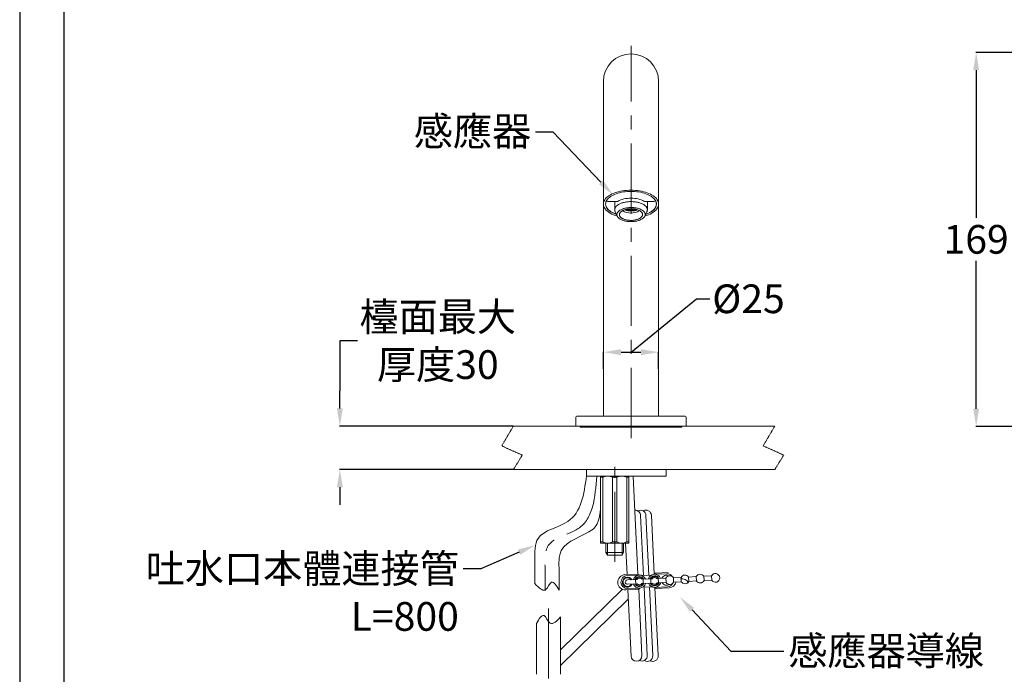
# Model space of a CAD drawing. Units: millimetres. Extents: x 0 to 846, y 0 to 1188.
# Drawn here: x 0 to 446, y 460 to 757 of the extents above; entities that cross this region are included whole.
import ezdxf
from ezdxf import colors
from ezdxf.entities.mleader import LeaderData, LeaderLine
from ezdxf.math import Vec2, Vec3

# ---------------------------------------------------------------- set-up
doc = ezdxf.new("R2010")
doc.units = ezdxf.units.MM
doc.header["$PDMODE"] = 3
doc.linetypes.add('CENTER', pattern=[50.8, 31.75, -6.35, 6.35, -6.35])
doc.linetypes.add('HIDDEN', pattern=[0.375, 0.25, -0.125])
for name, color, linetype, lineweight in [('中心線', 2, 'CENTER', 0), ('標註線', 7, 'Continuous', 0), ('標註線 @ 1', 7, 'Continuous', 0), ('虛線', 6, 'HIDDEN', 5)]:
    doc.layers.add(name, color=color, linetype=linetype, lineweight=lineweight)
doc.layers.add('繪圖線', color=7, linetype='Continuous')
doc.styles.get("Standard").update_dxf_attribs({"font": 'Microsoft JhengHei.ttf', "height": 13})
doc.dimstyles.get("Standard").update_dxf_attribs({"dimtxt": 13, "dimasz": 8, "dimexe": 0.18, "dimexo": 0.0625, "dimgap": 3, "dimtad": 0, "dimtih": 1, "dimtoh": 1, "dimdec": 0, "dimzin": 0, "dimdsep": 46, "dimtxsty": 'Standard', "dimcen": 0.09, "dimadec": 0, "dimazin": 0, "dimtfac": 1, "dimtdec": 0, "dimtofl": 0, "dimtmove": 1, "dimatfit": 3, "dimfxl": 0, "dimtolj": 1, "dimtzin": 0, "dimarcsym": 0})

# ---------------------------------------------------------------- blocks, each defined once
blk = doc.blocks.new('*D41')
at = {"layer": 'Defpoints', "color": 0, "lineweight": 0}
for p in [(223.68, 572.58), (145.06, 552.9), (223.68, 552.9)]:
    blk.add_point(p, dxfattribs=at)
at = {"layer": '標註線', "color": 0, "lineweight": -2}
for p, q in [((153.06, 611.26), (145.06, 611.26)), ((145.06, 611.26), (145.06, 588.58)), ((145.06, 580.58), (145.06, 588.58)), ((223.62, 572.58), (144.88, 572.58)), ((223.62, 552.9), (144.88, 552.9)), ((145.06, 544.9), (145.06, 536.9))]:
    blk.add_line(p, q, dxfattribs=at)
at = {"layer": '標註線', "color": 0, "lineweight": 0}
for points in [[(143.73, 580.58), (146.4, 580.58), (145.06, 572.58)], [(143.73, 544.9), (146.4, 544.9), (145.06, 552.9)]]:
    blk.add_solid(points, dxfattribs=at)
at = {"layer": '標註線', "color": 0, "lineweight": 0, "insert": (189.43, 611.26), "char_height": 13, "attachment_point": 5}
blk.add_mtext('\\A1;檯面最大\\P厚度30', dxfattribs=at)
blk = doc.blocks.new('*D42')
at = {"layer": 'Defpoints', "color": 0, "lineweight": 0}
for p in [(289.48, 606.05), (264.47, 598.46), (289.48, 598.46)]:
    blk.add_point(p, dxfattribs=at)
at = {"layer": '標註線', "color": 0, "lineweight": -2}
for p, q in [((276.98, 606.05), (306.65, 630.23)), ((306.65, 630.23), (312.65, 630.23)), ((264.47, 598.52), (264.47, 606.23)), ((272.47, 606.05), (281.48, 606.05)), ((289.48, 598.52), (289.48, 606.23))]:
    blk.add_line(p, q, dxfattribs=at)
at = {"layer": '標註線', "color": 0, "lineweight": 0}
for points in [[(272.47, 607.39), (272.47, 604.72), (264.47, 606.05)], [(281.48, 607.39), (281.48, 604.72), (289.48, 606.05)]]:
    blk.add_solid(points, dxfattribs=at)
at = {"layer": '標註線', "color": 0, "lineweight": 0, "insert": (330.19, 630.23), "char_height": 13, "attachment_point": 5}
blk.add_mtext('\\A1;%%C25', dxfattribs=at)
blk = doc.blocks.new('*D31')
at = {"layer": 'Defpoints', "color": 0, "lineweight": 0}
for p in [(604.18, 741.84), (433.34, 572.46), (551.2, 572.46)]:
    blk.add_point(p, dxfattribs=at)
at = {"layer": '標註線', "color": 0, "lineweight": -2}
for p, q in [((604.12, 741.84), (433.16, 741.84)), ((433.34, 733.84), (433.34, 666.91)), ((433.34, 580.46), (433.34, 647.39)), ((551.14, 572.46), (433.16, 572.46))]:
    blk.add_line(p, q, dxfattribs=at)
at = {"layer": '標註線', "color": 0, "lineweight": 0}
for points in [[(432.01, 733.84), (434.68, 733.84), (433.34, 741.84)], [(432.01, 580.46), (434.68, 580.46), (433.34, 572.46)]]:
    blk.add_solid(points, dxfattribs=at)
at = {"layer": '標註線', "color": 0, "lineweight": 0, "insert": (433.34, 657.15), "char_height": 13, "attachment_point": 5}
blk.add_mtext('\\A1;169', dxfattribs=at)

msp = doc.modelspace()

# ---------------------------------------------------------------- linework, layer by layer
msp.add_lwpolyline([(0, 0), (840, 0), (840, 1188), (0, 1188)], close=True)
at = {"lineweight": 30}
msp.add_lwpolyline([(20, 20), (820, 20), (820, 1168), (20, 1168)], close=True, dxfattribs=at)
at = {"layer": '中心線', "lineweight": 0}
for p, q in [((276.98, 567.15), (276.98, 744.74)), ((269.6, 511.07), (269.6, 554.08)), ((238.03, 508.41), (238.03, 497.96)), ((239.58, 489.96), (239.58, 455.98))]:
    msp.add_line(p, q, dxfattribs=at)
msp.add_spline([(261.42, 549.9), (252.99, 526.13), (239.49, 518.46), (238.03, 508.41)], degree=3, dxfattribs=at)
at = {"layer": '繪圖線', "color": 0, "linetype": 'Continuous', "lineweight": 15}
for p, q in [((264.47, 577.08), (264.47, 728.64)), ((264.47, 577.08), (264.47, 728.64)), ((289.48, 577.08), (289.48, 728.64)), ((289.48, 577.08), (289.48, 728.64)), ((265.99, 674.85), (265.99, 674.78)), ((266.49, 674.28), (270.59, 674.28)), ((271.67, 674.73), (271.1, 674.42)), ((272.31, 675), (271.67, 674.73)), ((273, 675.23), (272.31, 675)), ((273.74, 675.43), (273, 675.23)), ((274.51, 675.58), (273.74, 675.43)), ((275.32, 675.69), (274.51, 675.58)), ((276.14, 675.76), (275.32, 675.69)), ((276.98, 675.78), (276.14, 675.76)), ((277.81, 675.76), (276.98, 675.78)), ((278.64, 675.69), (277.81, 675.76)), ((279.44, 675.58), (278.64, 675.69)), ((280.21, 675.43), (279.44, 675.58)), ((280.95, 675.23), (280.21, 675.43)), ((281.64, 675), (280.95, 675.23)), ((282.28, 674.73), (281.64, 675)), ((282.85, 674.42), (282.28, 674.73)), ((283.36, 674.28), (287.47, 674.28)), ((287.97, 674.85), (287.97, 674.78)), ((251.97, 572.58), (251.97, 576.58)), ((251.97, 572.58), (251.97, 576.58)), ((252.47, 577.08), (264.47, 577.08)), ((252.47, 577.08), (264.47, 577.08)), ((264.47, 577.08), (289.48, 577.08)), ((264.47, 577.08), (289.48, 577.08)), ((264.47, 577.08), (289.48, 577.08)), ((264.47, 577.08), (289.48, 577.08)), ((289.48, 577.08), (301.49, 577.08)), ((289.48, 577.08), (301.49, 577.08)), ((301.99, 572.58), (301.99, 576.58)), ((301.99, 572.58), (301.99, 576.58)), ((251.97, 572.58), (253.97, 572.58)), ((251.97, 572.58), (301.99, 572.58)), ((253.97, 572.08), (253.97, 572.58)), ((253.97, 572.08), (261.47, 572.08)), ((261.47, 572.08), (292.48, 572.08)), ((261.47, 572.08), (292.48, 572.08)), ((292.48, 572.08), (299.99, 572.08)), ((299.99, 572.08), (299.99, 572.58)), ((299.99, 572.58), (301.99, 572.58))]:
    msp.add_line(p, q, dxfattribs=at)
at = {"layer": '繪圖線', "color": 7, "linetype": 'Continuous', "lineweight": 15}
for p, q in [((269.58, 674.28), (269.58, 670.54)), ((272.88, 673.62), (272.55, 673.5)), ((273.22, 673.72), (272.88, 673.62)), ((273.58, 673.82), (273.22, 673.72)), ((273.94, 673.91), (273.58, 673.82)), ((274.31, 673.99), (273.94, 673.91)), ((274.69, 674.05), (274.31, 673.99)), ((275.08, 674.11), (274.69, 674.05)), ((275.48, 674.16), (275.08, 674.11)), ((275.87, 674.19), (275.48, 674.16)), ((276.27, 674.22), (275.87, 674.19)), ((276.68, 674.23), (276.27, 674.22)), ((277.08, 674.23), (276.68, 674.23)), ((277.49, 674.23), (277.08, 674.23)), ((277.89, 674.21), (277.49, 674.23)), ((278.29, 674.18), (277.89, 674.21)), ((278.68, 674.14), (278.29, 674.18)), ((279.07, 674.08), (278.68, 674.14)), ((279.46, 674.02), (279.07, 674.08)), ((279.84, 673.95), (279.46, 674.02)), ((280.2, 673.87), (279.84, 673.95)), ((280.56, 673.77), (280.2, 673.87)), ((280.91, 673.67), (280.56, 673.77)), ((281.25, 673.56), (280.91, 673.67)), ((284.38, 670.54), (284.38, 674.28)), ((269.59, 670.74), (269.58, 670.54)), ((269.58, 670.54), (269.58, 670.54)), ((269.63, 670.94), (269.59, 670.74)), ((269.68, 671.14), (269.63, 670.94)), ((269.76, 671.34), (269.68, 671.14)), ((269.86, 671.53), (269.76, 671.34)), ((269.78, 669.68), (270.75, 667.63)), ((269.98, 671.73), (269.86, 671.53)), ((270.12, 671.92), (269.98, 671.73)), ((270.28, 672.1), (270.12, 671.92)), ((270.46, 672.28), (270.28, 672.1)), ((270.66, 672.46), (270.46, 672.28)), ((270.88, 672.63), (270.66, 672.46)), ((270.86, 669.3), (270.76, 669.11)), ((270.97, 669.47), (270.86, 669.3)), ((271.12, 672.79), (270.88, 672.63)), ((271.11, 669.65), (270.97, 669.47)), ((271.27, 669.82), (271.11, 669.65)), ((271.37, 672.95), (271.12, 672.79)), ((271.45, 669.98), (271.27, 669.82)), ((271.64, 673.1), (271.37, 672.95)), ((271.65, 670.14), (271.45, 669.98)), ((271.93, 673.24), (271.64, 673.1)), ((271.87, 670.3), (271.65, 670.14)), ((272.11, 670.44), (271.87, 670.3)), ((272, 669.21), (271.91, 669.04)), ((272.23, 673.37), (271.93, 673.24)), ((272.12, 669.36), (272, 669.21)), ((272.36, 670.58), (272.11, 670.44)), ((272.26, 669.52), (272.12, 669.36)), ((272.55, 673.5), (272.23, 673.37)), ((272.42, 669.67), (272.26, 669.52)), ((272.62, 670.71), (272.36, 670.58)), ((272.6, 669.82), (272.42, 669.67)), ((272.79, 669.95), (272.6, 669.82)), ((272.91, 670.84), (272.62, 670.71)), ((273.01, 670.09), (272.79, 669.95)), ((273.2, 670.95), (272.91, 670.84)), ((273.24, 670.21), (273.01, 670.09)), ((273.51, 671.06), (273.2, 670.95)), ((273.49, 670.33), (273.24, 670.21)), ((273.75, 670.44), (273.49, 670.33)), ((273.84, 671.16), (273.51, 671.06)), ((274.02, 670.54), (273.75, 670.44)), ((274.17, 671.24), (273.84, 671.16)), ((274.31, 670.63), (274.02, 670.54)), ((274.51, 671.32), (274.17, 671.24)), ((274.18, 670.59), (274.39, 670.59)), ((274.61, 670.71), (274.31, 670.63)), ((274.86, 671.39), (274.51, 671.32)), ((274.53, 670.59), (275.23, 670.59)), ((274.6, 670.55), (274.6, 670.59)), ((274.91, 670.78), (274.61, 670.71)), ((275.22, 671.45), (274.86, 671.39)), ((275.23, 670.84), (274.91, 670.78)), ((275.16, 670.83), (275.16, 670.8)), ((275.16, 670.59), (275.16, 670.42)), ((275.58, 671.49), (275.22, 671.45)), ((275.55, 670.9), (275.23, 670.84)), ((275.37, 670.59), (276.07, 670.59)), ((275.44, 670.8), (275.44, 670.88)), ((276, 670.87), (275.44, 670.87)), ((275.44, 670.38), (275.44, 670.59)), ((275.88, 670.94), (275.55, 670.9)), ((275.95, 671.53), (275.58, 671.49)), ((276, 670.45), (275.63, 670.45)), ((275.65, 670.91), (275.64, 670.91)), ((275.65, 670.91), (275.64, 670.91)), ((275.95, 670.87), (275.65, 670.91)), ((275.95, 670.87), (275.65, 670.91)), ((276.22, 670.97), (275.88, 670.94)), ((276.32, 671.55), (275.95, 671.53)), ((276, 670.95), (276, 670.8)), ((276, 670.59), (276, 670.38)), ((276.37, 670.17), (276.19, 670.17)), ((276.21, 670.59), (276.91, 670.59)), ((276.56, 670.99), (276.22, 670.97)), ((276.28, 670.8), (276.28, 670.97)), ((276.84, 670.87), (276.28, 670.87)), ((276.28, 670.38), (276.28, 670.59)), ((276.84, 670.45), (276.28, 670.45)), ((276.7, 671.57), (276.32, 671.55)), ((276.37, 670.17), (276.91, 670.17)), ((276.9, 670.99), (276.56, 670.99)), ((277.08, 671.57), (276.7, 671.57)), ((276.84, 670.99), (276.84, 670.8)), ((276.84, 670.59), (276.84, 670.38)), ((277.24, 670.99), (276.9, 670.99)), ((277.05, 670.59), (277.75, 670.59)), ((277.05, 670.17), (277.61, 670.17)), ((277.45, 671.56), (277.08, 671.57)), ((277.12, 670.8), (277.12, 670.99)), ((277.68, 670.87), (277.12, 670.87)), ((277.12, 670.38), (277.12, 670.59)), ((277.68, 670.45), (277.12, 670.45)), ((277.57, 670.98), (277.24, 670.99)), ((277.82, 671.54), (277.45, 671.56)), ((277.91, 670.95), (277.57, 670.98)), ((277.77, 670.17), (277.61, 670.17)), ((277.68, 670.97), (277.68, 670.8)), ((277.68, 670.59), (277.68, 670.38)), ((278.2, 671.51), (277.82, 671.54)), ((277.89, 670.59), (278.59, 670.59)), ((278.24, 670.92), (277.91, 670.95)), ((277.96, 670.8), (277.96, 670.95)), ((278.52, 670.87), (277.96, 670.87)), ((277.96, 670.38), (277.96, 670.59)), ((278.33, 670.45), (277.96, 670.45)), ((278.31, 670.91), (278.01, 670.87)), ((278.31, 670.91), (278.01, 670.87)), ((278.56, 671.47), (278.2, 671.51)), ((278.57, 670.87), (278.24, 670.92)), ((278.33, 670.91), (278.31, 670.91)), ((278.33, 670.91), (278.31, 670.91)), ((278.52, 670.88), (278.52, 670.8)), ((278.52, 670.59), (278.52, 670.38)), ((278.92, 671.42), (278.56, 671.47)), ((278.89, 670.82), (278.57, 670.87)), ((278.73, 670.59), (279.43, 670.59)), ((278.8, 670.8), (278.8, 670.83)), ((278.8, 670.42), (278.8, 670.59)), ((279.2, 670.75), (278.89, 670.82)), ((279.28, 671.36), (278.92, 671.42)), ((279.51, 670.67), (279.2, 670.75)), ((279.62, 671.28), (279.28, 671.36)), ((279.36, 670.59), (279.36, 670.55)), ((279.8, 670.58), (279.51, 670.67)), ((279.57, 670.59), (279.78, 670.59)), ((279.96, 671.2), (279.62, 671.28)), ((280.08, 670.49), (279.8, 670.58)), ((280.29, 671.11), (279.96, 671.2)), ((280.35, 670.38), (280.08, 670.49)), ((280.6, 671.01), (280.29, 671.11)), ((280.6, 670.27), (280.35, 670.38)), ((280.91, 670.9), (280.6, 671.01)), ((280.84, 670.15), (280.6, 670.27)), ((281.06, 670.02), (280.84, 670.15)), ((281.2, 670.78), (280.91, 670.9)), ((281.27, 669.89), (281.06, 670.02)), ((281.47, 670.65), (281.2, 670.78)), ((281.57, 673.44), (281.25, 673.56)), ((281.46, 669.74), (281.27, 669.89)), ((281.62, 669.6), (281.46, 669.74)), ((281.73, 670.51), (281.47, 670.65)), ((281.88, 673.31), (281.57, 673.44)), ((281.77, 669.44), (281.62, 669.6)), ((281.98, 670.37), (281.73, 670.51)), ((281.9, 669.29), (281.77, 669.44)), ((282.18, 673.17), (281.88, 673.31)), ((282.01, 669.12), (281.9, 669.29)), ((282.2, 670.22), (281.98, 670.37)), ((282.46, 673.02), (282.18, 673.17)), ((282.41, 670.06), (282.2, 670.22)), ((282.6, 669.9), (282.41, 670.06)), ((282.72, 672.87), (282.46, 673.02)), ((282.77, 669.73), (282.6, 669.9)), ((282.97, 672.71), (282.72, 672.87)), ((282.92, 669.56), (282.77, 669.73)), ((283.05, 669.39), (282.92, 669.56)), ((283.2, 672.54), (282.97, 672.71)), ((283.16, 669.21), (283.05, 669.39)), ((283.25, 669.02), (283.16, 669.21)), ((283.41, 672.37), (283.2, 672.54)), ((283.21, 667.63), (284.18, 669.68)), ((283.6, 672.19), (283.41, 672.37)), ((283.77, 672.01), (283.6, 672.19)), ((283.92, 671.82), (283.77, 672.01)), ((284.05, 671.63), (283.92, 671.82)), ((284.16, 671.44), (284.05, 671.63)), ((284.25, 671.24), (284.16, 671.44)), ((284.18, 669.68), (284.25, 669.83)), ((284.31, 671.04), (284.25, 671.24)), ((284.25, 669.83), (284.31, 670.03)), ((284.36, 670.84), (284.31, 671.04)), ((284.31, 670.03), (284.36, 670.23)), ((284.38, 670.64), (284.36, 670.84)), ((284.36, 670.23), (284.38, 670.43)), ((284.38, 670.43), (284.38, 670.64)), ((270.59, 668.56), (270.58, 668.37)), ((270.58, 668.37), (270.59, 668.18)), ((270.63, 668.74), (270.59, 668.56)), ((270.59, 668.18), (270.63, 668)), ((270.68, 668.93), (270.63, 668.74)), ((270.63, 668), (270.68, 667.81)), ((270.76, 669.11), (270.68, 668.93)), ((270.68, 667.81), (270.76, 667.63)), ((270.76, 667.63), (270.86, 667.44)), ((270.86, 667.44), (270.97, 667.27)), ((270.97, 667.27), (271.11, 667.09)), ((271.11, 667.09), (271.27, 666.92)), ((271.27, 666.92), (271.45, 666.76)), ((271.45, 666.76), (271.65, 666.6)), ((271.65, 666.6), (271.87, 666.44)), ((271.74, 668.54), (271.73, 668.37)), ((271.73, 668.37), (271.74, 668.2)), ((271.78, 668.71), (271.74, 668.54)), ((271.74, 668.2), (271.78, 668.03)), ((271.83, 668.88), (271.78, 668.71)), ((271.78, 668.03), (271.83, 667.86)), ((271.91, 669.04), (271.83, 668.88)), ((271.83, 667.86), (271.91, 667.7)), ((271.87, 666.44), (272.11, 666.3)), ((271.91, 667.7), (272, 667.53)), ((272, 667.53), (272.12, 667.38)), ((272.11, 666.3), (272.36, 666.16)), ((272.12, 667.38), (272.26, 667.22)), ((272.26, 667.22), (272.42, 667.07)), ((272.36, 666.16), (272.62, 666.03)), ((272.42, 667.07), (272.6, 666.92)), ((272.6, 666.92), (272.79, 666.79)), ((272.62, 666.03), (272.91, 665.9)), ((272.79, 666.79), (273.01, 666.65)), ((272.91, 665.9), (273.2, 665.79)), ((273.01, 666.65), (273.24, 666.53)), ((273.2, 665.79), (273.51, 665.68)), ((273.24, 666.53), (273.49, 666.41)), ((273.49, 666.41), (273.75, 666.3)), ((273.51, 665.68), (273.84, 665.58)), ((273.75, 666.3), (274.02, 666.2)), ((273.84, 665.58), (274.17, 665.5)), ((274.02, 666.2), (274.31, 666.11)), ((274.17, 665.5), (274.51, 665.42)), ((274.31, 666.11), (274.61, 666.03)), ((274.51, 665.42), (274.86, 665.35)), ((274.61, 666.03), (274.91, 665.96)), ((274.86, 665.35), (275.22, 665.29)), ((274.91, 665.96), (275.23, 665.9)), ((275.22, 665.29), (275.58, 665.25)), ((275.23, 665.9), (275.55, 665.84)), ((275.55, 665.84), (275.88, 665.8)), ((275.58, 665.25), (275.95, 665.21)), ((275.88, 665.8), (276.22, 665.77)), ((275.95, 665.21), (276.32, 665.19)), ((276.22, 665.77), (276.56, 665.75)), ((276.32, 665.19), (276.7, 665.17)), ((276.56, 665.75), (276.9, 665.75)), ((276.7, 665.17), (277.08, 665.17)), ((276.9, 665.75), (277.24, 665.75)), ((277.08, 665.17), (277.45, 665.18)), ((277.24, 665.75), (277.57, 665.76)), ((277.45, 665.18), (277.82, 665.2)), ((277.57, 665.76), (277.91, 665.79)), ((277.82, 665.2), (278.2, 665.23)), ((277.91, 665.79), (278.24, 665.82)), ((278.2, 665.23), (278.56, 665.27)), ((278.24, 665.82), (278.57, 665.87)), ((278.56, 665.27), (278.92, 665.32)), ((278.57, 665.87), (278.89, 665.92)), ((278.89, 665.92), (279.2, 665.99)), ((278.92, 665.32), (279.28, 665.38)), ((279.2, 665.99), (279.51, 666.07)), ((279.28, 665.38), (279.62, 665.46)), ((279.51, 666.07), (279.8, 666.16)), ((279.62, 665.46), (279.96, 665.54)), ((279.8, 666.16), (280.08, 666.25)), ((279.96, 665.54), (280.29, 665.63)), ((280.08, 666.25), (280.35, 666.36)), ((280.29, 665.63), (280.6, 665.73)), ((280.35, 666.36), (280.6, 666.47)), ((280.6, 666.47), (280.84, 666.59)), ((280.6, 665.73), (280.91, 665.84)), ((280.84, 666.59), (281.06, 666.72)), ((280.91, 665.84), (281.2, 665.96)), ((281.06, 666.72), (281.27, 666.85)), ((281.2, 665.96), (281.47, 666.09)), ((281.27, 666.85), (281.46, 667)), ((281.46, 667), (281.62, 667.14)), ((281.47, 666.09), (281.73, 666.23)), ((281.62, 667.14), (281.77, 667.3)), ((281.73, 666.23), (281.98, 666.37)), ((281.77, 667.3), (281.9, 667.45)), ((281.9, 667.45), (282.01, 667.62)), ((281.98, 666.37), (282.2, 666.52)), ((282.1, 668.96), (282.01, 669.12)), ((282.01, 667.62), (282.1, 667.78)), ((282.16, 668.79), (282.1, 668.96)), ((282.1, 667.78), (282.16, 667.95)), ((282.21, 668.62), (282.16, 668.79)), ((282.16, 667.95), (282.21, 668.12)), ((282.2, 666.52), (282.41, 666.68)), ((282.23, 668.46), (282.21, 668.62)), ((282.21, 668.12), (282.23, 668.29)), ((282.23, 668.29), (282.23, 668.46)), ((282.41, 666.68), (282.6, 666.84)), ((282.6, 666.84), (282.77, 667.01)), ((282.77, 667.01), (282.92, 667.18)), ((282.92, 667.18), (283.05, 667.35)), ((283.05, 667.35), (283.16, 667.53)), ((283.16, 667.53), (283.25, 667.72)), ((283.31, 668.84), (283.25, 669.02)), ((283.25, 667.72), (283.31, 667.9)), ((283.36, 668.65), (283.31, 668.84)), ((283.31, 667.9), (283.36, 668.09)), ((283.38, 668.46), (283.36, 668.65)), ((283.36, 668.09), (283.38, 668.28)), ((283.38, 668.28), (283.38, 668.46))]:
    msp.add_line(p, q, dxfattribs=at)
at = {"layer": '繪圖線', "lineweight": 15}
for p, q in [((252.37, 572.58), (301.58, 572.58)), ((254.34, 572.58), (299.61, 572.58)), ((256.8, 552.9), (292.91, 552.9)), ((256.8, 552.9), (256.8, 550.93)), ((256.8, 552.9), (292.91, 552.9)), ((256.8, 552.9), (256.8, 549.9)), ((256.8, 549.9), (292.91, 549.9)), ((263.2, 549.9), (263.2, 519.61)), ((275.99, 549.9), (263.2, 549.9)), ((264.18, 549.41), (263.2, 549.41)), ((264.18, 549.41), (264.18, 520.1)), ((268.61, 549.41), (268.61, 520.1)), ((270.58, 549.41), (268.61, 549.41)), ((270.58, 549.41), (270.58, 520.1)), ((275.01, 549.41), (275.01, 520.1)), ((275.99, 549.41), (275.01, 549.41)), ((275.99, 549.9), (275.99, 519.61)), ((280.11, 505.58), (277.97, 549.9)), ((292.91, 552.9), (292.91, 550.93)), ((292.91, 552.9), (292.91, 549.9)), ((282.61, 504.92), (281.29, 532.14)), ((283.75, 532.15), (285.06, 505.03)), ((287.5, 505.45), (286.21, 532.23)), ((264.18, 520.1), (263.2, 520.1)), ((275.99, 519.61), (263.2, 519.61)), ((265.6, 515.29), (265.6, 519.61)), ((266.27, 514.11), (266.27, 519.61)), ((270.58, 520.1), (268.61, 520.1)), ((272.92, 514.11), (272.92, 519.61)), ((273.59, 515.29), (273.59, 519.61)), ((275.2, 505.35), (274.51, 519.61)), ((275.99, 520.1), (275.01, 520.1)), ((265.6, 515.29), (273.59, 515.29)), ((266.27, 514.11), (265.6, 515.29)), ((272.92, 514.11), (266.27, 514.11)), ((272.92, 514.11), (273.59, 515.29)), ((233.42, 511.69), (233.42, 501.23)), ((244.43, 507.07), (244.43, 498.28)), ((280.11, 505.58), (274.22, 505.3)), ((280.63, 505.12), (275.22, 504.85)), ((280.63, 505.12), (280.11, 505.58)), ((286.24, 505.09), (281.93, 504.88)), ((287.51, 505.45), (287.98, 505.96)), ((293.14, 505.72), (287.51, 505.45)), ((293.88, 506.25), (287.98, 505.96)), ((306.54, 504.4), (303.07, 504.23)), ((303.16, 502.26), (303.07, 504.23)), ((306.64, 502.43), (306.54, 504.4)), ((313.43, 504.73), (309.95, 504.56)), ((310.05, 502.6), (309.95, 504.56)), ((313.52, 502.77), (313.43, 504.73)), ((279.63, 503.1), (275.32, 502.89)), ((279.72, 501.13), (275.41, 500.92)), ((279.12, 501.1), (279.02, 503.07)), ((286.51, 503.43), (281.82, 503.2)), ((286.6, 501.46), (281.92, 501.24)), ((286.5, 499.78), (282.19, 499.58)), ((282.52, 501.27), (282.43, 503.23)), ((285.31, 499.73), (286.82, 468.57)), ((286, 501.43), (285.9, 503.4)), ((293.43, 499.82), (287.8, 499.55)), ((292.78, 503.73), (288.7, 503.54)), ((292.88, 501.77), (288.8, 501.57)), ((289.4, 501.6), (289.31, 503.57)), ((292.88, 501.77), (292.78, 503.73)), ((299.66, 504.07), (296.19, 503.9)), ((296.28, 501.93), (296.19, 503.9)), ((299.76, 502.1), (296.28, 501.93)), ((299.76, 502.1), (299.66, 504.07)), ((306.64, 502.43), (303.16, 502.26)), ((313.52, 502.77), (310.05, 502.6)), ((280.45, 498.7), (274.55, 498.42)), ((280.91, 499.22), (275.51, 498.96)), ((276.99, 468.39), (275.53, 498.47)), ((280.02, 498.59), (280.02, 498.68)), ((280.45, 498.7), (280.91, 499.22)), ((281.9, 468.62), (280.45, 498.7)), ((284.36, 468.72), (282.87, 499.61)), ((289.28, 468.54), (287.78, 499.55)), ((288.31, 499.08), (287.8, 499.55)), ((294.21, 499.37), (288.31, 499.08)), ((234.08, 483.17), (234.08, 460.28)), ((245.08, 486.12), (245.08, 460.28))]:
    msp.add_line(p, q, dxfattribs=at)
at = {"layer": '繪圖線', "color": 0, "lineweight": 15}
for p, q in [((273.12, 498.66), (245.08, 471.25)), ((275.74, 494.13), (245.08, 464.16))]:
    msp.add_line(p, q, dxfattribs=at)
at = {"layer": '繪圖線', "color": 0, "linetype": 'Continuous', "lineweight": 15}
for centre, radius, start, end in [((276.98, 728.64), 12.51, 0, 180), ((276.98, 728.64), 12.51, 0, 180), ((273.7, 666.59), 12.3, 109.3437, 123.7864), ((276.12, 659.97), 19.35, 98.9586, 109.627), ((276.19, 661.03), 17.8, 98.9586, 109.627), ((276.95, 655.18), 24.21, 89.9364, 99.1195), ((276.95, 656.62), 22.27, 89.9364, 99.1195), ((277, 655.18), 24.21, 80.8805, 90.0636), ((277, 656.62), 22.27, 80.8805, 90.0636), ((277.76, 661.03), 17.8, 70.373, 81.0414), ((277.83, 659.97), 19.35, 70.373, 81.0414), ((280.25, 666.59), 12.3, 56.2136, 70.6563), ((268, 673.09), 3.53, 145.7202, 179.1266), ((270.39, 671.44), 6.44, 123.3106, 145.6082), ((268.71, 673.09), 3.24, 145.7202, 179.1266), ((268.68, 673.11), 3.21, 147.1642, 181.6332), ((266.49, 674.83), 0.5, 178.0089, 180), ((266.49, 674.78), 0.5, 180, 270), ((270.92, 671.57), 5.92, 123.3106, 145.6082), ((273.96, 667.11), 11.32, 109.3437, 123.7864), ((270.59, 675.28), 1, 270, 300.5254), ((283.36, 675.28), 1, 239.4746, 270), ((279.99, 667.11), 11.32, 56.2136, 70.6563), ((283.03, 671.57), 5.92, 34.3918, 56.6894), ((283.56, 671.44), 6.44, 34.3918, 56.6894), ((287.47, 674.78), 0.5, 270, 0), ((285.24, 673.09), 3.24, 0.8734, 34.2798), ((287.47, 674.83), 0.5, 0, 1.9911), ((285.27, 673.11), 3.21, 358.3668, 32.8358), ((285.96, 673.09), 3.53, 0.8734, 34.2798), ((268.12, 673.22), 3.65, 181.272, 218.8112), ((271.14, 675.63), 7.51, 218.6945, 241.799), ((268.83, 673.22), 3.36, 183.5766, 217.0977), ((271.08, 674.87), 6.15, 215.4739, 238.004), ((271.15, 674.94), 6.24, 215.8931, 238.5076), ((271.25, 675.05), 6.4, 217.0626, 238.8191), ((274.24, 679.72), 11.94, 237.4968, 251.0514), ((274.34, 679.94), 12.17, 237.9849, 250.9295), ((274.37, 680.01), 12.25, 238.3344, 250.9066), ((279.71, 679.72), 11.94, 288.9486, 302.5032), ((279.61, 679.94), 12.17, 289.0705, 302.0151), ((279.58, 680.01), 12.25, 289.0934, 301.6656), ((282.7, 675.05), 6.4, 301.1809, 322.9374), ((282.8, 674.94), 6.24, 301.4924, 324.1069), ((282.87, 674.87), 6.15, 301.996, 324.5261), ((282.82, 675.63), 7.51, 298.201, 321.3055), ((285.12, 673.22), 3.36, 322.9023, 356.4234), ((285.2, 673.2), 3.28, 324.1543, 359.0002), ((285.21, 673.2), 3.27, 324.5931, 359.0368), ((285.83, 673.22), 3.65, 321.1888, 358.728), ((274.82, 682.15), 15, 241.1723, 254.0411), ((279.13, 682.15), 15, 285.9589, 298.8277), ((252.47, 576.58), 0.5, 90, 180), ((252.47, 576.58), 0.5, 90, 180), ((301.49, 576.58), 0.5, 0, 90), ((301.49, 576.58), 0.5, 0, 90)]:
    msp.add_arc(centre, radius, start, end, dxfattribs=at)
at = {"layer": '繪圖線', "color": 7, "linetype": 'Continuous', "lineweight": 15}
for centre, radius, start, end in [((271.59, 670.55), 2.01, 180.5461, 205.8057), ((276.98, 676.39), 7.33, 238.2482, 301.7518), ((276.98, 678.14), 8.18, 248.4868, 291.5132)]:
    msp.add_arc(centre, radius, start, end, dxfattribs=at)
at = {"layer": '繪圖線', "lineweight": 15}
for centre, radius, start, end in [((266.4, 544.67), 5.23, 64.9427, 115.0573), ((272.79, 544.67), 5.23, 64.9429, 115.0571), ((278.84, 532.02), 2.46, 2.3101, 92.7684), ((281.3, 532.03), 2.46, 1.0684, 120.2062), ((283.76, 532.11), 2.46, 0.4837, 121.8583), ((266.4, 524.83), 5.23, 244.943, 295.057), ((272.79, 524.83), 5.23, 244.9432, 295.0568), ((274.38, 501.86), 3.44, 92.7684, 182.7684), ((275.37, 501.91), 2.95, 92.7684, 272.7684), ((275.37, 501.91), 2.26, 28.5399, 336.9969), ((275.37, 501.91), 2.26, 92.7684, 337.6567), ((280.77, 502.17), 2.95, 22.2396, 163.2972), ((280.77, 502.17), 2.26, 28.5399, 156.9969), ((280.77, 502.17), 1.97, 32.7684, 152.7684), ((280.77, 502.17), 2.95, 59.3737, 92.7684), ((287.65, 502.5), 2.95, 22.2396, 163.2972), ((287.65, 502.5), 2.26, 28.5399, 156.9969), ((287.65, 502.5), 1.97, 32.7684, 152.7684), ((287.65, 502.5), 1.97, 31.7234, 92.7684), ((293.06, 502.76), 2.26, 61.9016, 156.9969), ((294.53, 502.83), 1.97, 32.7684, 152.7684), ((293.29, 502.77), 2.95, 32.4773, 92.7684), ((301.41, 503.17), 1.97, 32.7684, 152.7684), ((308.3, 503.5), 1.97, 32.7684, 152.7684), ((315.18, 503.83), 1.97, 212.7684, 152.7684), ((274.38, 501.86), 3.44, 182.7684, 272.7684), ((275.37, 501.91), 1.97, 32.7684, 332.7684), ((275.37, 501.91), 0.984, 92.7684, 272.7684), ((275.37, 501.91), 1.97, 89.0669, 92.7684), ((280.77, 502.17), 2.95, 202.2396, 343.2972), ((280.77, 502.17), 2.26, 208.5399, 336.9969), ((280.77, 502.17), 1.97, 212.7684, 332.7684), ((280.77, 502.17), 1.48, 44.5787, 140.9581), ((280.77, 502.17), 1.48, 224.5787, 320.9581), ((287.65, 502.5), 2.95, 202.2396, 343.2972), ((287.65, 502.5), 2.26, 208.5399, 336.9969), ((287.65, 502.5), 1.97, 212.7684, 332.7684), ((287.65, 502.5), 1.48, 44.5787, 140.9581), ((287.65, 502.5), 1.48, 224.5787, 320.9581), ((287.65, 502.5), 1.48, 41.7108, 92.7684), ((293.06, 502.76), 2.26, 208.5399, 303.6352), ((294.53, 502.83), 1.97, 212.7684, 332.7684), ((293.29, 502.77), 2.95, 272.7684, 333.0595), ((294.04, 502.81), 3.44, 272.7684, 346.1668), ((299.95, 500.04), 3.44, 26.6015, 100), ((301.41, 503.17), 1.97, 212.7684, 332.7684), ((308.3, 503.5), 1.97, 212.7684, 332.7684), ((279.44, 468.51), 2.46, 182.7684, 2.7684), ((281.9, 468.61), 2.46, 242.3423, 3.1854), ((284.36, 468.45), 2.46, 236.3402, 4.4495), ((286.82, 468.43), 2.46, 239.4787, 4.8627)]:
    msp.add_arc(centre, radius, start, end, dxfattribs=at)
at = {"layer": '繪圖線', "color": 7, "linetype": 'Continuous', "lineweight": 15}
for centre, major_axis, start_param, end_param in [((274.46, 670.73), (0.121, 0.121), 3.665191, 4.18879), ((274.46, 670.73), (0.121, -0.121), 4.755771, 5.235988), ((274.46, 670.73), (0.121, 0.121), 4.18879, 5.023131), ((274.46, 670.73), (0.121, -0.121), 5.235988, 5.759587), ((275.3, 670.73), (0.121, -0.121), 3.665191, 5.235988), ((275.3, 670.73), (0.121, 0.121), 3.665191, 4.18879), ((275.3, 670.73), (0.121, 0.121), 4.18879, 5.759587), ((275.3, 670.73), (0.121, -0.121), 5.235988, 5.759587), ((275.3, 670.31), (0.121, 0.121), 5.361988, 5.759587), ((276.14, 670.73), (0.121, -0.121), 3.665191, 5.235988), ((276.14, 670.31), (0.121, -0.121), 3.665191, 5.235988), ((276.14, 670.73), (0.121, 0.121), 3.665191, 4.18879), ((276.14, 670.31), (0.121, 0.121), 3.935335, 4.18879), ((276.14, 670.73), (0.121, 0.121), 4.18879, 5.759587), ((276.14, 670.73), (0.121, -0.121), 5.235988, 5.759587), ((276.14, 670.31), (0.121, 0.121), 4.18879, 5.759587), ((276.14, 670.31), (0.121, -0.121), 5.235988, 5.592581), ((276.98, 670.73), (0.121, -0.121), 3.665191, 5.235988), ((276.98, 670.31), (0.121, -0.121), 3.665191, 5.235988), ((276.98, 670.73), (0.121, 0.121), 3.665191, 4.18879), ((276.98, 670.31), (0.121, 0.121), 3.665191, 4.18879), ((276.98, 670.73), (0.121, 0.121), 4.18879, 5.759587), ((276.98, 670.73), (0.121, -0.121), 5.235988, 5.759587), ((276.98, 670.31), (0.121, 0.121), 4.18879, 5.759587), ((276.98, 670.31), (0.121, -0.121), 5.235988, 5.759587), ((277.82, 670.73), (0.121, -0.121), 3.665191, 5.235988), ((277.82, 670.31), (0.121, -0.121), 3.665191, 5.235988), ((277.82, 670.73), (0.121, 0.121), 3.665191, 4.18879), ((277.82, 670.31), (0.121, 0.121), 3.832196, 4.18879), ((277.82, 670.73), (0.121, 0.121), 4.18879, 5.759587), ((277.82, 670.73), (0.121, -0.121), 5.235988, 5.759587), ((277.82, 670.31), (0.121, 0.121), 4.18879, 5.759587), ((277.82, 670.31), (0.121, -0.121), 5.235988, 5.489443), ((278.66, 670.73), (0.121, -0.121), 3.665191, 5.235988), ((278.66, 670.31), (0.121, -0.121), 3.665191, 4.06279), ((278.66, 670.73), (0.121, 0.121), 3.665191, 4.18879), ((278.66, 670.73), (0.121, 0.121), 4.18879, 5.759587), ((278.66, 670.73), (0.121, -0.121), 5.235988, 5.759587), ((279.5, 670.73), (0.121, -0.121), 4.401647, 5.235988), ((279.5, 670.73), (0.121, 0.121), 3.665191, 4.18879), ((279.5, 670.73), (0.121, 0.121), 4.18879, 4.669007), ((279.5, 670.73), (0.121, -0.121), 5.235988, 5.759587)]:
    msp.add_ellipse(centre, major_axis=major_axis, ratio=0.57735, start_param=start_param, end_param=end_param, dxfattribs=at)
for points, knots in [([(274.6, 670.55), (274.6, 670.53), (274.6, 670.51), (274.58, 670.48), (274.55, 670.46), (274.51, 670.45), (274.46, 670.46), (274.41, 670.48), (274.36, 670.52), (274.34, 670.56), (274.33, 670.58), (274.33, 670.59)], [0, 0, 0, 0, 0.099806, 0.199448, 0.303429, 0.418617, 0.547339, 0.687462, 0.829772, 0.939948, 1, 1, 1, 1]), ([(275.43, 670.33), (275.42, 670.32), (275.41, 670.3), (275.38, 670.28), (275.34, 670.27), (275.29, 670.27), (275.24, 670.29), (275.2, 670.33), (275.17, 670.37), (275.16, 670.4), (275.16, 670.42), (275.16, 670.42)], [0, 0, 0, 0, 0.089238, 0.206171, 0.328238, 0.45617, 0.588489, 0.721121, 0.848803, 0.968497, 1, 1, 1, 1]), ([(276.11, 670.18), (276.08, 670.18), (275.93, 670.18), (275.73, 670.21), (275.54, 670.26), (275.46, 670.31), (275.43, 670.33), (275.43, 670.33)], [0, 0, 0, 0, 0.126885, 0.616071, 0.860907, 0.983638, 1, 1, 1, 1]), ([(275.44, 670.42), (275.46, 670.43), (275.52, 670.45), (275.59, 670.45), (275.63, 670.45)], [0, 0, 0, 0, 0.374732, 1, 1, 1, 1]), ([(276.19, 670.17), (276.18, 670.17), (276.16, 670.17), (276.13, 670.17), (276.11, 670.17), (276.11, 670.18)], [0, 0, 0, 0, 0.204151, 0.758009, 1, 1, 1, 1]), ([(277.08, 670.17), (277.07, 670.16), (277.05, 670.15), (277.01, 670.13), (276.96, 670.13), (276.92, 670.14), (276.89, 670.16), (276.88, 670.17)], [0, 0, 0, 0, 0.138549, 0.354375, 0.570142, 0.785846, 1, 1, 1, 1]), ([(277.86, 670.18), (277.86, 670.17), (277.84, 670.17), (277.81, 670.17), (277.78, 670.17), (277.77, 670.17)], [0, 0, 0, 0, 0.02733, 0.586208, 1, 1, 1, 1]), ([(278.53, 670.33), (278.53, 670.33), (278.5, 670.3), (278.42, 670.26), (278.27, 670.22), (278.08, 670.19), (277.94, 670.18), (277.86, 670.18)], [0, 0, 0, 0, 0.008041, 0.151904, 0.402599, 0.654372, 1, 1, 1, 1]), ([(278.33, 670.45), (278.33, 670.45), (278.36, 670.45), (278.41, 670.45), (278.47, 670.44), (278.5, 670.43), (278.52, 670.43)], [0, 0, 0, 0, 0.0204618, 0.4331472, 0.7238384, 1, 1, 1, 1]), ([(278.8, 670.42), (278.8, 670.41), (278.8, 670.38), (278.78, 670.34), (278.74, 670.31), (278.7, 670.28), (278.65, 670.27), (278.6, 670.27), (278.56, 670.29), (278.54, 670.31), (278.53, 670.33), (278.53, 670.33)], [0, 0, 0, 0, 0.113461, 0.226803, 0.343403, 0.467095, 0.597317, 0.73043, 0.861407, 0.986659, 1, 1, 1, 1]), ([(279.64, 670.59), (279.64, 670.59), (279.63, 670.58), (279.62, 670.55), (279.59, 670.51), (279.55, 670.48), (279.5, 670.46), (279.45, 670.45), (279.4, 670.47), (279.37, 670.5), (279.36, 670.53), (279.36, 670.54), (279.36, 670.55)], [0, 0, 0, 0, 0.007191, 0.104733, 0.207934, 0.325308, 0.457966, 0.600315, 0.740149, 0.866016, 0.975566, 1, 1, 1, 1])]:
    msp.add_open_spline(points, degree=3, knots=knots, dxfattribs=at)
at = {"layer": '繪圖線', "lineweight": 15}
for points in [[(256.8, 549.9), (248.37, 529.41), (234.87, 521.74), (233.42, 511.69)], [(244.43, 498.28), (240.97, 501.85), (238.15, 498.5), (233.42, 501.23)], [(234.08, 483.17), (237.55, 486.74), (240.36, 483.39), (245.09, 486.13)]]:
    msp.add_spline(points, degree=3, dxfattribs=at)
msp.add_open_spline([(263.2, 534.75), (262.29, 528.36), (257.52, 522.85), (243.8, 520.07), (244.27, 510.41), (244.43, 507.07)], degree=3, knots=[18.865823, 18.865823, 18.865823, 18.865823, 24.235248, 41.607558, 50.806725, 50.806725, 50.806725, 50.806725], dxfattribs=at)
at = {"layer": '虛線', "lineweight": 0}
msp.add_lwpolyline([(223.68, 572.58), (342.11, 572.58), (336.83, 563.61), (346.15, 559.44), (342.11, 552.9), (223.68, 552.9), (227.72, 559.44), (218.4, 563.61)], close=True, dxfattribs=at)

# ---------------------------------------------------------------- dimensions: what is measured, and where the dimension line sits
at = {"layer": '標註線 @ 1', "lineweight": 0}
dim = msp.add_linear_dim(base=(433.34, 572.46), p1=(604.18, 741.84), p2=(551.2, 572.46), angle=90, dimstyle='Standard', override={"dimscale": 1, "dimtix": 0, "dimtofl": 0, "dimtmove": 1, "dimatfit": 3}, dxfattribs=at)
dim.commit()
dim.dimension.update_dxf_attribs({"geometry": '*D31', "text_midpoint": (433.34, 657.15)})
dim = msp.add_linear_dim(base=(289.48, 606.05), p1=(264.47, 598.46), p2=(289.48, 598.46), text='%%C25', dimstyle='Standard', override={"dimscale": 1, "dimtix": 0, "dimtofl": 1, "dimtmove": 1, "dimatfit": 2}, dxfattribs=at)
dim.commit()
dim.dimension.update_dxf_attribs({"geometry": '*D42', "text_midpoint": (315.65, 630.23), "dimtype": 128})
dim = msp.add_linear_dim(base=(145.06, 552.9), p1=(223.68, 572.58), p2=(223.68, 552.9), angle=90, text='檯面最大\\P厚度30', dimstyle='Standard', override={"dimscale": 1, "dimtix": 0, "dimtofl": 0, "dimtmove": 1, "dimatfit": 3}, dxfattribs=at)
dim.commit()
dim.dimension.update_dxf_attribs({"geometry": '*D41', "text_midpoint": (152.61, 611.26), "dimtype": 128})

# ---------------------------------------------------------------- leaders
ml = msp.add_multileader_mtext('Standard', dxfattribs=at)
ml.set_content('感應器', color=256)
ml.set_leader_properties()
ml.build(insert=Vec2(0, 0))
ml.multileader.update_dxf_attribs({"arrow_head_size": 8})
ctx = ml.context
ctx.base_point, ctx.char_height, ctx.arrow_head_size, ctx.plane_origin = Vec3(180.27, 705.63), 13, 8, Vec3(268.9, 677.24)
ctx.text_align_type = 2
notes = []
notes.append((ctx, [(0, (1, 1, 0), (241.77, 705.63), (-1, 0), 8, [(0, [(268.9, 677.24)], 0, [])])]))
ctx.mtext.insert, ctx.mtext.alignment, ctx.mtext.flow_direction = Vec3(231.77, 712.61), 3, 5
ml = msp.add_multileader_mtext('Standard', dxfattribs=at)
ml.set_content('吐水口本體連接管\\PL=800', color=256)
ml.set_leader_properties()
ml.build(insert=Vec2(0, 0))
ml.multileader.update_dxf_attribs({"arrow_head_size": 8})
ctx = ml.context
ctx.base_point, ctx.char_height, ctx.arrow_head_size, ctx.plane_origin = Vec3(62.22, 507.94), 13, 8, Vec3(234.08, 486.19)
ctx.text_align_type = 2
notes.append((ctx, [(0, (1, 1, 0), (208.97, 507.94), (-1, 0), 8, [(0, [(233.57, 518.66)], 0, [])])]))
ctx.mtext.insert, ctx.mtext.alignment, ctx.mtext.flow_direction = Vec3(198.97, 514.55), 3, 5
ml = msp.add_multileader_mtext('Standard', dxfattribs=at)
ml.set_content('感應器導線\\PL=440', color=256)
ml.set_leader_properties()
ml.build(insert=Vec2(0, 0))
ml.multileader.update_dxf_attribs({"arrow_head_size": 8})
ctx = ml.context
ctx.base_point, ctx.char_height, ctx.arrow_head_size, ctx.plane_origin = Vec3(346.21, 470.72), 13, 8, Vec3(299.13, 495.17)
notes.append((ctx, [(0, (1, 1, 0), (322.14, 470.72), (1, 0), 24.08, [(0, [(299.13, 495.17)], 0, [])])]))
ctx.mtext.insert, ctx.mtext.flow_direction = Vec3(348.21, 477.33), 5
for ctx, leaders in notes:
    for number, flags, end, landing, length, lines in leaders:
        leader = LeaderData()
        leader.index, (leader.has_last_leader_line, leader.has_dogleg_vector, leader.attachment_direction) = number, flags
        leader.last_leader_point, leader.dogleg_vector, leader.dogleg_length = Vec3(end), Vec3(landing), length
        for number, points, colour, breaks in lines:
            line = LeaderLine()
            line.index, line.vertices, line.color, line.breaks = number, Vec3.list(points), colors.encode_raw_color(colour), breaks
            leader.lines.append(line)
        ctx.leaders.append(leader)

doc.saveas('drawing.dxf')
